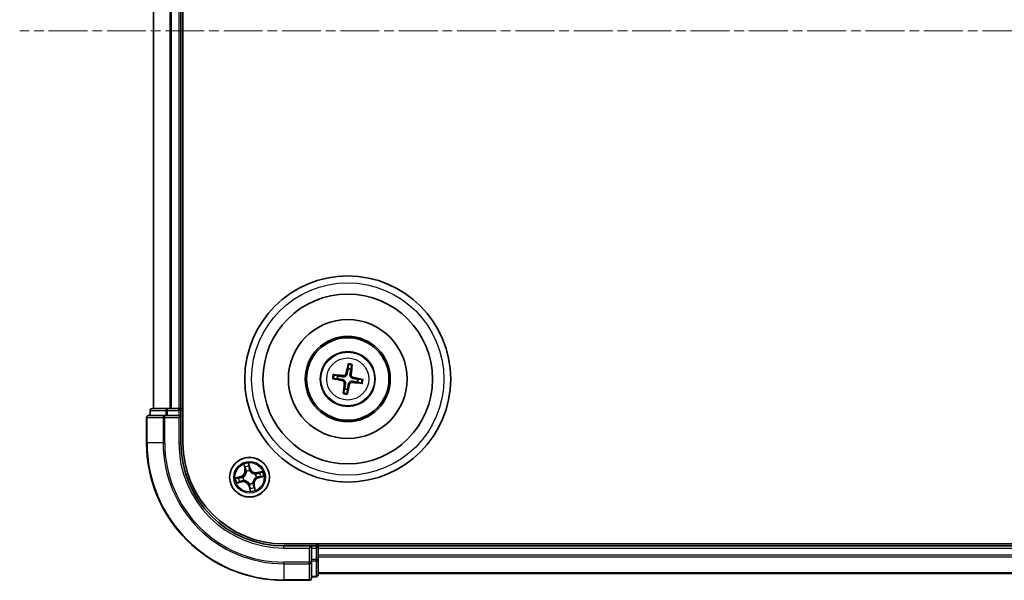
# Model space of a CAD drawing. Units: millimetres. Extents: x 0 to 7870, y 0 to 1546.
# Drawn here: x 1782 to 1926, y 774 to 855 of the extents above; entities that cross this region are included whole.
import ezdxf

# ---------------------------------------------------------------- set-up
doc = ezdxf.new("R2010")
doc.units = ezdxf.units.MM
doc.linetypes.add('CHAIN', pattern=[0.3543, 0.2362, -0.0295, 0.0591, -0.0295])
for name, color, linetype, lineweight in [('Centerline (ISO)', 131, 'Continuous', 18), ('Visible (ISO)', 7, 'Continuous', 35), ('Visible Narrow (ISO)', 7, 'Continuous', 25)]:
    doc.layers.add(name, color=color, linetype=linetype, lineweight=lineweight)

msp = doc.modelspace()

# ---------------------------------------------------------------- linework, layer by layer
at = {"layer": 'Centerline (ISO)', "linetype": 'CHAIN', "ltscale": 23.990969}
msp.add_line((2251.21204, 853.78771), (1782.32771, 853.78771), dxfattribs=at)
at = {"layer": 'Visible (ISO)'}
for p, q in [((1806.11055, 793.78771), (1806.11055, 913.78771)), ((1801.81055, 908.78771), (1801.81055, 798.78771)), ((1805.81055, 798.78771), (1805.81055, 908.78771)), ((1830.17274, 805.15992), (1830.14879, 804.58866)), ((1830.56654, 804.51823), (1830.73122, 805.06576)), ((1828.03834, 803.14989), (1828.60961, 803.12595)), ((1828.68004, 803.54369), (1828.1325, 803.70838)), ((1831.54107, 802.63172), (1832.08861, 802.46704)), ((1832.18277, 803.02552), (1831.6115, 803.04947)), ((1829.65457, 801.65719), (1829.48989, 801.10965)), ((1830.04837, 801.01549), (1830.07231, 801.58676)), ((1800.81055, 797.48771), (1800.81055, 793.78771)), ((1803.45107, 797.78771), (1801.11055, 797.78771)), ((1801.31055, 798.48771), (1801.31055, 797.78771)), ((1803.85192, 798.78771), (1801.61055, 798.78771)), ((1803.85192, 797.78771), (1803.45107, 797.78771)), ((1804.22746, 798.78771), (1803.85192, 798.78771)), ((1803.85192, 797.78771), (1805.51055, 797.78771)), ((1804.45107, 798.78771), (1804.22746, 798.78771)), ((1805.51055, 798.78771), (1804.45107, 798.78771)), ((1805.81055, 798.78771), (1805.51055, 798.78771)), ((1805.51055, 797.48771), (1805.81055, 797.78771)), ((1805.81055, 797.78771), (1805.51055, 797.78771)), ((1806.11055, 798.78771), (1805.81055, 798.78771)), ((1805.81055, 797.78771), (1805.81055, 798.48771)), ((1805.81055, 793.78771), (1805.81055, 797.78771)), ((2210.81055, 779.08771), (1820.81055, 779.08771)), ((1824.81055, 778.78771), (1820.81055, 778.78771)), ((1824.81055, 778.78771), (1824.51055, 778.48771)), ((1825.51055, 778.78771), (1824.81055, 778.78771)), ((1824.81055, 778.48771), (1824.81055, 778.78771)), ((1825.81055, 778.78771), (1825.81055, 779.08771)), ((1825.81055, 778.48771), (1825.81055, 778.78771)), ((2205.81055, 778.78771), (1825.81055, 778.78771)), ((1824.81055, 778.48771), (1824.81055, 776.82907)), ((1825.81055, 777.42822), (1825.81055, 778.48771)), ((1825.81055, 777.20461), (1825.81055, 777.42822)), ((1824.81055, 776.42822), (1824.81055, 776.82907)), ((1824.81055, 774.08771), (1824.81055, 776.42822)), ((1825.81055, 776.82907), (1825.81055, 777.20461)), ((1825.81055, 774.58771), (1825.81055, 776.82907)), ((1825.81055, 774.78771), (2205.81055, 774.78771)), ((1820.81055, 773.78771), (1824.51055, 773.78771)), ((1824.81055, 774.28771), (1825.51055, 774.28771))]:
    msp.add_line(p, q, dxfattribs=at)
for centre, radius in [((1830.11055, 803.08771), 15), ((1830.11055, 803.08771), 12.35), ((1830.11055, 803.08771), 8.65), ((1830.11055, 803.08771), 6.2), ((1830.11055, 803.08771), 6), ((1830.11055, 803.08771), 4), ((1815.81055, 788.78771), 2.9)]:
    msp.add_circle(centre, radius, dxfattribs=at)
for centre, radius, start, end in [((1830.11055, 803.08771), 1.50144, 72.319971, 88.5405678), ((1830.11055, 803.08771), 1.50144, 162.319971, 178.5405678), ((1830.11055, 803.08771), 1.50144, 342.319971, 358.5405678), ((1830.11055, 803.08771), 1.50144, 252.319971, 268.5405678), ((1801.11055, 797.48771), 0.3, 90, 180), ((1801.61055, 798.48771), 0.3, 90, 180), ((1805.51055, 798.48771), 0.3, 0, 90), ((1820.81055, 793.78771), 20, 180, 270), ((1820.81055, 793.78771), 15, 180, 270), ((1820.81055, 793.78771), 14.7, 180, 270), ((1825.51055, 778.48771), 0.3, 0, 90), ((1825.51055, 774.58771), 0.3, 270, 0), ((1824.51055, 774.08771), 0.3, 270, 0)]:
    msp.add_arc(centre, radius, start, end, dxfattribs=at)
for centre, major_axis, start_param, end_param in [((1830.24705, 803.05743), (-1.40711, -6.34432), 4.368275713, 4.607260009), ((1829.97168, 803.10386), (0.75077, 6.45497), 4.817517952, 5.056502248), ((1830.14083, 803.2242), (6.34432, -1.40711), 4.368275713, 4.607260009), ((1830.0944, 802.94883), (-6.45497, 0.75077), 4.817517952, 5.056502248), ((1830.08028, 802.95121), (-6.34432, 1.40711), 4.368275713, 4.607260009), ((1830.24943, 803.07155), (-0.75077, -6.45497), 4.817517952, 5.056502248), ((1829.97406, 803.11798), (1.40711, 6.34432), 4.368275713, 4.607260009), ((1830.12671, 803.22658), (6.45497, -0.75077), 4.817517952, 5.056502248)]:
    msp.add_ellipse(centre, major_axis=major_axis, ratio=0.087155743, start_param=start_param, end_param=end_param, dxfattribs=at)
for points, weights in [([(1830.14879, 804.58866), (1830.05706, 804.06129), (1830.01255, 803.80794)], [1, 1.44873413118, 1.8284082018]), ([(1829.46227, 803.41644), (1829.20832, 803.45745), (1828.68004, 803.54369)], [1.8284082018, 1.44873413118, 1]), ([(1830.43929, 803.73599), (1830.4803, 803.98994), (1830.56654, 804.51823)], [1.8284082018, 1.44873413118, 1]), ([(1831.6115, 803.04947), (1831.08414, 803.1412), (1830.83078, 803.18572)], [1, 1.44873413118, 1.8284082018]), ([(1828.60961, 803.12595), (1829.13697, 803.03421), (1829.39032, 802.9897)], [1, 1.44873413118, 1.8284082018]), ([(1829.78182, 802.43942), (1829.74081, 802.18548), (1829.65457, 801.65719)], [1.8284082018, 1.44873413118, 1]), ([(1830.07231, 801.58676), (1830.16405, 802.11412), (1830.20856, 802.36748)], [1, 1.44873413118, 1.8284082018]), ([(1830.75884, 802.75897), (1831.01279, 802.71796), (1831.54107, 802.63172)], [1.8284082018, 1.44873413118, 1])]:
    msp.add_rational_spline(points, weights, degree=2, dxfattribs=at)
for points, knots in [([(1830.17274, 805.15992), (1830.17302, 805.16593), (1830.17382, 805.17429), (1830.1764, 805.19388), (1830.17886, 805.20913), (1830.18407, 805.23745), (1830.18776, 805.25556), (1830.19417, 805.28442), (1830.19788, 805.30004), (1830.20123, 805.31321)], [0.04272850013, 0.04272850013, 0.04272850013, 0.04272850013, 0.04646967684, 0.04646967684, 0.05110890181, 0.05110890181, 0.05581605053, 0.05581605053, 0.05997866004, 0.05997866004, 0.05997866004, 0.05997866004]), ([(1830.75457, 805.21992), (1830.75341, 805.20638), (1830.7518, 805.19041), (1830.74838, 805.16104), (1830.74593, 805.14273), (1830.74157, 805.11426), (1830.7389, 805.09904), (1830.73491, 805.0797), (1830.73292, 805.07154), (1830.73122, 805.06576)], [0.01456007287, 0.01456007287, 0.01456007287, 0.01456007287, 0.01872268238, 0.01872268238, 0.0234298311, 0.0234298311, 0.02806905607, 0.02806905607, 0.03181023278, 0.03181023278, 0.03181023278, 0.03181023278]), ([(1828.03834, 803.14989), (1828.03233, 803.15018), (1828.02397, 803.15098), (1828.00438, 803.15355), (1827.98913, 803.15601), (1827.96081, 803.16123), (1827.9427, 803.16492), (1827.91384, 803.17132), (1827.89822, 803.17504), (1827.88505, 803.17838)], [0.04272850013, 0.04272850013, 0.04272850013, 0.04272850013, 0.04646967684, 0.04646967684, 0.05110890181, 0.05110890181, 0.05581605053, 0.05581605053, 0.05997866004, 0.05997866004, 0.05997866004, 0.05997866004]), ([(1827.97834, 803.73172), (1827.99188, 803.73056), (1828.00785, 803.72895), (1828.03722, 803.72553), (1828.05553, 803.72308), (1828.084, 803.71873), (1828.09922, 803.71605), (1828.11856, 803.71206), (1828.12672, 803.71008), (1828.1325, 803.70838)], [0.01456007287, 0.01456007287, 0.01456007287, 0.01456007287, 0.01872268238, 0.01872268238, 0.0234298311, 0.0234298311, 0.02806905607, 0.02806905607, 0.03181023278, 0.03181023278, 0.03181023278, 0.03181023278]), ([(1830.01255, 803.80794), (1830.00489, 803.76435), (1829.99109, 803.72156), (1829.95735, 803.64992), (1829.93586, 803.61474), (1829.88291, 803.55035), (1829.85132, 803.52114), (1829.78608, 803.47472), (1829.74812, 803.45446), (1829.66993, 803.42554), (1829.62964, 803.41677), (1829.55091, 803.40839), (1829.50596, 803.40938), (1829.46227, 803.41644)], [0.22295627088, 0.22295627088, 0.22295627088, 0.22295627088, 0.23668795268, 0.23668795268, 0.24869911756, 0.24869911756, 0.26071028244, 0.26071028244, 0.27272144732, 0.27272144732, 0.28473261221, 0.28473261221, 0.29846429401, 0.29846429401, 0.29846429401, 0.29846429401]), ([(1829.84481, 803.84514), (1829.83547, 803.80477), (1829.81753, 803.7634), (1829.76656, 803.69118), (1829.73353, 803.66032), (1829.66322, 803.61545), (1829.62125, 803.59847), (1829.5459, 803.58481), (1829.51322, 803.58377), (1829.48212, 803.5871)], [0, 0, 0, 0, 0.01249977855, 0.01249977855, 0.02499955709, 0.02499955709, 0.03752367138, 0.03752367138, 0.04667660625, 0.04667660625, 0.04667660625, 0.04667660625]), ([(1830.83078, 803.18572), (1830.78719, 803.19337), (1830.7444, 803.20717), (1830.67277, 803.24091), (1830.63759, 803.2624), (1830.5732, 803.31535), (1830.54398, 803.34694), (1830.49756, 803.41218), (1830.4773, 803.45014), (1830.44839, 803.52834), (1830.43962, 803.56862), (1830.43124, 803.64735), (1830.43223, 803.6923), (1830.43929, 803.73599)], [0.22295627088, 0.22295627088, 0.22295627088, 0.22295627088, 0.23668795268, 0.23668795268, 0.24869911756, 0.24869911756, 0.26071028244, 0.26071028244, 0.27272144732, 0.27272144732, 0.28473261221, 0.28473261221, 0.29846429401, 0.29846429401, 0.29846429401, 0.29846429401]), ([(1830.86799, 803.35345), (1830.82761, 803.36279), (1830.78625, 803.38073), (1830.71403, 803.4317), (1830.68317, 803.46473), (1830.63829, 803.53504), (1830.62132, 803.57701), (1830.60765, 803.65236), (1830.60661, 803.68504), (1830.60994, 803.71614)], [0, 0, 0, 0, 0.01249977855, 0.01249977855, 0.02499955709, 0.02499955709, 0.03752367138, 0.03752367138, 0.04667660625, 0.04667660625, 0.04667660625, 0.04667660625]), ([(1829.35312, 802.82197), (1829.39349, 802.81262), (1829.43486, 802.79468), (1829.50708, 802.74371), (1829.53794, 802.71068), (1829.58282, 802.64037), (1829.59979, 802.5984), (1829.61345, 802.52305), (1829.61449, 802.49038), (1829.61117, 802.45927)], [0, 0, 0, 0, 0.01249977855, 0.01249977855, 0.02499955709, 0.02499955709, 0.03752367138, 0.03752367138, 0.04667660625, 0.04667660625, 0.04667660625, 0.04667660625]), ([(1829.39032, 802.9897), (1829.43391, 802.98204), (1829.4767, 802.96824), (1829.54834, 802.93451), (1829.58352, 802.91301), (1829.64791, 802.86006), (1829.67712, 802.82848), (1829.72354, 802.76323), (1829.7438, 802.72527), (1829.77272, 802.64708), (1829.78149, 802.6068), (1829.78987, 802.52806), (1829.78888, 802.48312), (1829.78182, 802.43942)], [0.22295627088, 0.22295627088, 0.22295627088, 0.22295627088, 0.23668795268, 0.23668795268, 0.24869911756, 0.24869911756, 0.26071028244, 0.26071028244, 0.27272144732, 0.27272144732, 0.28473261221, 0.28473261221, 0.29846429401, 0.29846429401, 0.29846429401, 0.29846429401]), ([(1830.20856, 802.36748), (1830.21622, 802.41107), (1830.23002, 802.45386), (1830.26375, 802.52549), (1830.28525, 802.56067), (1830.3382, 802.62506), (1830.36978, 802.65428), (1830.43503, 802.7007), (1830.47299, 802.72096), (1830.55118, 802.74987), (1830.59147, 802.75864), (1830.6702, 802.76702), (1830.71515, 802.76603), (1830.75884, 802.75897)], [0.22295627088, 0.22295627088, 0.22295627088, 0.22295627088, 0.23668795268, 0.23668795268, 0.24869911756, 0.24869911756, 0.26071028244, 0.26071028244, 0.27272144732, 0.27272144732, 0.28473261221, 0.28473261221, 0.29846429401, 0.29846429401, 0.29846429401, 0.29846429401]), ([(1830.37629, 802.33028), (1830.38564, 802.37065), (1830.40358, 802.41201), (1830.45455, 802.48423), (1830.48758, 802.51509), (1830.55789, 802.55997), (1830.59986, 802.57694), (1830.67521, 802.59061), (1830.70788, 802.59165), (1830.73899, 802.58832)], [0, 0, 0, 0, 0.01249977855, 0.01249977855, 0.02499955709, 0.02499955709, 0.03752367138, 0.03752367138, 0.04667660625, 0.04667660625, 0.04667660625, 0.04667660625]), ([(1832.24277, 802.4437), (1832.22923, 802.44486), (1832.21326, 802.44646), (1832.18389, 802.44988), (1832.16557, 802.45233), (1832.13711, 802.45669), (1832.12189, 802.45936), (1832.10255, 802.46335), (1832.09439, 802.46534), (1832.08861, 802.46704)], [0.01456007287, 0.01456007287, 0.01456007287, 0.01456007287, 0.01872268238, 0.01872268238, 0.0234298311, 0.0234298311, 0.02806905607, 0.02806905607, 0.03181023278, 0.03181023278, 0.03181023278, 0.03181023278]), ([(1832.18277, 803.02552), (1832.18878, 803.02524), (1832.19714, 803.02444), (1832.21672, 803.02187), (1832.23198, 803.0194), (1832.2603, 803.01419), (1832.2784, 803.0105), (1832.30727, 803.00409), (1832.32288, 803.00038), (1832.33606, 802.99703)], [0.04272850013, 0.04272850013, 0.04272850013, 0.04272850013, 0.04646967684, 0.04646967684, 0.05110890181, 0.05110890181, 0.05581605053, 0.05581605053, 0.05997866004, 0.05997866004, 0.05997866004, 0.05997866004]), ([(1829.46654, 800.95549), (1829.4677, 800.96903), (1829.46931, 800.98501), (1829.47273, 801.01437), (1829.47518, 801.03269), (1829.47953, 801.06115), (1829.48221, 801.07637), (1829.4862, 801.09571), (1829.48818, 801.10388), (1829.48989, 801.10965)], [0.01456007287, 0.01456007287, 0.01456007287, 0.01456007287, 0.01872268238, 0.01872268238, 0.0234298311, 0.0234298311, 0.02806905607, 0.02806905607, 0.03181023278, 0.03181023278, 0.03181023278, 0.03181023278]), ([(1830.04837, 801.01549), (1830.04808, 801.00948), (1830.04729, 801.00112), (1830.04471, 800.98154), (1830.04225, 800.96628), (1830.03703, 800.93796), (1830.03334, 800.91986), (1830.02694, 800.89099), (1830.02322, 800.87538), (1830.01988, 800.8622)], [0.04272850013, 0.04272850013, 0.04272850013, 0.04272850013, 0.04646967684, 0.04646967684, 0.05110890181, 0.05110890181, 0.05581605053, 0.05581605053, 0.05997866004, 0.05997866004, 0.05997866004, 0.05997866004])]:
    msp.add_open_spline(points, degree=3, knots=knots, dxfattribs=at)
at = {"layer": 'Visible Narrow (ISO)'}
for p, q in [((1801.88009, 798.78771), (1801.88009, 908.78771)), ((1804.2206, 908.78771), (1804.2206, 798.78771)), ((1804.45107, 798.78771), (1804.45107, 908.78771)), ((1805.51055, 908.78771), (1805.51055, 798.78771)), ((1829.48212, 803.5871), (1829.46227, 803.41644)), ((1829.84481, 803.84514), (1830.01255, 803.80794)), ((1830.60994, 803.71614), (1830.43929, 803.73599)), ((1830.86799, 803.35345), (1830.83078, 803.18572)), ((1829.35312, 802.82197), (1829.39032, 802.9897)), ((1829.61117, 802.45927), (1829.78182, 802.43942)), ((1830.37629, 802.33028), (1830.20856, 802.36748)), ((1830.73899, 802.58832), (1830.75884, 802.75897)), ((1800.88009, 797.48771), (1800.81055, 797.48771)), ((1800.88009, 793.78771), (1800.88009, 797.48771)), ((1800.88009, 797.48771), (1803.2206, 797.48771)), ((1801.38009, 798.48771), (1801.31055, 798.48771)), ((1801.38009, 798.48771), (1803.62145, 798.48771)), ((1801.38009, 797.78771), (1801.38009, 798.48771)), ((1803.2206, 797.48771), (1803.2206, 793.78771)), ((1803.45107, 797.48771), (1803.2206, 797.48771)), ((1803.45107, 797.48771), (1803.45107, 797.78771)), ((1803.45107, 793.78771), (1803.45107, 797.48771)), ((1803.45107, 797.48771), (1805.51055, 797.48771)), ((1803.85192, 798.48771), (1803.62145, 798.48771)), ((1803.62145, 798.48771), (1803.62145, 797.78771)), ((1803.85192, 798.48771), (1803.85192, 798.78771)), ((1803.85192, 798.48771), (1805.51055, 798.48771)), ((1803.85192, 797.78771), (1803.85192, 798.48771)), ((1805.51055, 798.48771), (1805.51055, 798.78771)), ((1805.81055, 798.48771), (1805.51055, 798.48771)), ((1805.51055, 798.48771), (1805.51055, 797.78771)), ((1805.51055, 797.48771), (1805.51055, 793.78771)), ((1805.81055, 798.48771), (1806.11055, 798.48771)), ((1800.88009, 793.78771), (1800.81055, 793.78771)), ((1803.2206, 793.78771), (1800.88009, 793.78771)), ((1803.2206, 793.78771), (1803.45107, 793.78771)), ((1805.51055, 793.78771), (1805.81055, 793.78771)), ((1814.9529, 790.66075), (1815.124, 789.90011)), ((1815.17259, 789.91104), (1815.06503, 790.38922)), ((1815.90919, 790.09119), (1815.71165, 790.84539)), ((1815.73682, 790.55271), (1815.861, 790.07857)), ((1814.50707, 788.88634), (1813.75287, 788.6888)), ((1814.04555, 788.71397), (1814.51969, 788.83816)), ((1814.51969, 788.83816), (1814.50707, 788.88634)), ((1814.51969, 788.83816), (1814.5381, 788.76788)), ((1814.84192, 788.80571), (1814.86323, 788.80531)), ((1815.17259, 789.91104), (1815.124, 789.90011)), ((1815.17259, 789.91104), (1815.24347, 789.92698)), ((1815.35963, 789.62101), (1815.34948, 789.63975)), ((1815.861, 790.07857), (1815.79073, 790.06016)), ((1815.82855, 789.75634), (1815.82816, 789.73503)), ((1815.861, 790.07857), (1815.90919, 790.09119)), ((1816.64385, 789.23863), (1816.6626, 789.24878)), ((1817.6836, 789.64536), (1816.92296, 789.47426)), ((1816.93389, 789.42567), (1816.92296, 789.47426)), ((1816.93389, 789.42567), (1817.41207, 789.53323)), ((1816.93389, 789.42567), (1816.94983, 789.35479)), ((1817.10142, 788.73726), (1817.08301, 788.80753)), ((1817.57555, 788.86144), (1817.10142, 788.73726)), ((1817.11404, 788.68907), (1817.86824, 788.88662)), ((1813.93751, 787.93005), (1814.69815, 788.10115)), ((1814.68722, 788.14975), (1814.20904, 788.04218)), ((1814.68722, 788.14975), (1814.67128, 788.22062)), ((1814.68722, 788.14975), (1814.69815, 788.10115)), ((1814.97725, 788.33678), (1814.95851, 788.32663)), ((1815.7601, 787.49684), (1815.71192, 787.48422)), ((1815.71192, 787.48422), (1815.90946, 786.73002)), ((1815.7601, 787.49684), (1815.83038, 787.51525)), ((1815.88429, 787.02271), (1815.7601, 787.49684)), ((1815.79255, 787.81908), (1815.79295, 787.84039)), ((1816.26148, 787.95441), (1816.27163, 787.93566)), ((1816.44851, 787.66437), (1816.37764, 787.64843)), ((1816.44851, 787.66437), (1816.49711, 787.6753)), ((1816.44851, 787.66437), (1816.55608, 787.18619)), ((1816.66821, 786.91466), (1816.49711, 787.6753)), ((1816.77919, 788.76971), (1816.75787, 788.7701)), ((1817.10142, 788.73726), (1817.11404, 788.68907)), ((1820.81055, 778.48771), (1820.81055, 778.78771)), ((1825.51055, 779.08771), (1825.51055, 778.78771)), ((1825.51055, 778.48771), (1825.51055, 778.78771)), ((1820.81055, 778.48771), (1824.51055, 778.48771)), ((1824.51055, 778.48771), (1824.51055, 776.42822)), ((1824.81055, 778.48771), (1825.51055, 778.48771)), ((1825.81055, 778.48771), (1825.51055, 778.48771)), ((1825.51055, 778.48771), (1825.51055, 776.82907)), ((1825.81055, 778.48771), (2205.81055, 778.48771)), ((2205.81055, 777.42822), (1825.81055, 777.42822)), ((1824.51055, 776.42822), (1820.81055, 776.42822)), ((1820.81055, 776.19775), (1820.81055, 776.42822)), ((1820.81055, 776.19775), (1824.51055, 776.19775)), ((1820.81055, 776.19775), (1820.81055, 773.85724)), ((1824.81055, 776.42822), (1824.51055, 776.42822)), ((1824.51055, 776.19775), (1824.51055, 776.42822)), ((1824.51055, 776.19775), (1824.51055, 773.85724)), ((1825.51055, 776.82907), (1824.81055, 776.82907)), ((1824.81055, 776.59861), (1825.51055, 776.59861)), ((1825.81055, 776.82907), (1825.51055, 776.82907)), ((1825.51055, 776.59861), (1825.51055, 776.82907)), ((1825.51055, 776.59861), (1825.51055, 774.35724)), ((1825.81055, 777.19775), (2205.81055, 777.19775)), ((2205.81055, 774.85724), (1825.81055, 774.85724)), ((1824.51055, 773.85724), (1820.81055, 773.85724)), ((1820.81055, 773.85724), (1820.81055, 773.78771)), ((1824.51055, 773.78771), (1824.51055, 773.85724)), ((1825.51055, 774.35724), (1824.81055, 774.35724)), ((1825.51055, 774.28771), (1825.51055, 774.35724))]:
    msp.add_line(p, q, dxfattribs=at)
for centre, radius in [((1830.11055, 803.08771), 14), ((1830.11055, 803.08771), 3.90735), ((1830.11055, 803.08771), 3.06885), ((1815.81055, 788.78771), 2.86769), ((1815.81055, 788.78771), 2.30915), ((1815.81055, 788.78771), 2.14146)]:
    msp.add_circle(centre, radius, dxfattribs=at)
for centre, radius, start, end in [((1830.11055, 803.08771), 2.07315, 72.5793494, 88.2811894), ((1830.11055, 803.08771), 2.22735, 73.193659, 87.6668798), ((1830.11055, 803.08771), 2.22735, 163.193659, 177.6668798), ((1830.11055, 803.08771), 2.07315, 162.5793494, 178.2811894), ((1830.11055, 803.08771), 2.07315, 342.5793494, 358.2811894), ((1830.11055, 803.08771), 2.22735, 343.193659, 357.6668798), ((1830.11055, 803.08771), 2.22735, 253.193659, 267.6668798), ((1830.11055, 803.08771), 2.07315, 252.5793494, 268.2811894), ((1820.81055, 793.78771), 19.93047, 180, 270), ((1820.81055, 793.78771), 17.58995, 180, 270), ((1820.81055, 793.78771), 17.35949, 180, 270), ((1820.81055, 793.78771), 15.3, 180, 270), ((1815.81055, 788.78771), 2.06006, 92.7519715, 114.6028081), ((1815.81055, 788.78771), 1.61218, 93.369869, 113.9849107), ((1814.29064, 789.71265), 0.85418, 284.6773898, 12.6773898), ((1814.29064, 789.71265), 0.90399, 284.6773898, 12.6773898), ((1815.81055, 788.78771), 0.9688, 178.9354339, 208.4193458), ((1815.81055, 788.78771), 0.94748, 178.9354339, 208.4193458), ((1815.81055, 788.78771), 0.9688, 88.9354339, 118.4193458), ((1815.81055, 788.78771), 0.94748, 88.9354339, 118.4193458), ((1816.7355, 790.30762), 0.90399, 194.6773898, 282.6773898), ((1816.7355, 790.30762), 0.85418, 194.6773898, 282.6773898), ((1815.81055, 788.78771), 0.94748, 358.9354339, 28.4193458), ((1815.81055, 788.78771), 0.9688, 358.9354339, 28.4193458), ((1815.81055, 788.78771), 1.61218, 3.369869, 23.9849107), ((1815.81055, 788.78771), 2.06006, 2.7519715, 24.6028081), ((1815.81055, 788.78771), 2.06006, 182.7519715, 204.6028081), ((1815.81055, 788.78771), 1.61218, 183.369869, 203.9849107), ((1814.88561, 787.26779), 0.90399, 14.6773898, 102.6773898), ((1814.88561, 787.26779), 0.85418, 14.6773898, 102.6773898), ((1815.81055, 788.78771), 0.9688, 268.9354339, 298.4193458), ((1815.81055, 788.78771), 0.94748, 268.9354339, 298.4193458), ((1817.33047, 787.86276), 0.90399, 104.6773898, 192.6773898), ((1817.33047, 787.86276), 0.85418, 104.6773898, 192.6773898), ((1815.81055, 788.78771), 1.61218, 273.369869, 293.9849107), ((1815.81055, 788.78771), 2.06006, 272.7519715, 294.6028081)]:
    msp.add_arc(centre, radius, start, end, dxfattribs=at)
for centre, major_axis, ratio, start_param, end_param in [((1801.11055, 797.48771), (0, 0.3), 0.76822128, 0, 1.570796327), ((1801.61055, 798.48771), (0, 0.3), 0.76822128, 0, 1.570796327), ((1803.45107, 797.48771), (0, 0.3), 0.76822128, 0, 1.570796327), ((1803.85192, 798.48771), (0, 0.3), 0.76822128, 0, 1.570796327), ((1815.11363, 790.40016), (-0.04807, -0.01375), 0.548506655, 4.783578405, 6.178760573), ((1815.17342, 790.21975), (-0.04608, -0.0194), 0.895740182, 4.730442692, 6.085865813), ((1815.68863, 790.54009), (0.04902, 0.00987), 0.548506655, 0.104424734, 1.499606902), ((1815.71842, 790.35238), (0.04984, 0.00394), 0.895740182, 0.197319494, 1.552742616), ((1814.8867, 788.80487), (-0.02042, 0.04564), 0.876846413, 0.18229136, 1.179902186), ((1814.8867, 788.80487), (-0.02578, 0.04284), 0.410701227, 0.095735791, 1.318687473), ((1815.29206, 789.93792), (-0.04608, -0.0194), 0.895720538, 4.734837657, 6.085883608), ((1815.3708, 789.60036), (-0.04992, -0.00283), 0.876846415, 5.103283132, 6.100893958), ((1815.3708, 789.60036), (-0.0499, 0.00321), 0.410701226, 4.964497834, 6.187449516), ((1815.74255, 790.04754), (0.04984, 0.00395), 0.895720538, 0.197301699, 1.54834765), ((1815.82772, 789.71156), (0.04284, 0.02578), 0.410701227, 0.095735791, 1.318687473), ((1815.82772, 789.71156), (0.04564, 0.02042), 0.876846413, 0.18229136, 1.179902186), ((1816.62321, 789.22746), (-0.00283, 0.04992), 0.876846415, 5.103283132, 6.100893958), ((1816.62321, 789.22746), (0.00321, 0.0499), 0.410701226, 4.964497834, 6.187449516), ((1816.96076, 789.3062), (-0.0194, 0.04608), 0.895720538, 4.734837657, 6.085883608), ((1817.07039, 788.85571), (0.00395, -0.04984), 0.895720538, 0.197301699, 1.54834765), ((1817.2426, 789.42484), (-0.0194, 0.04608), 0.895740182, 4.730442692, 6.085865813), ((1817.37523, 788.87984), (0.00394, -0.04984), 0.895740182, 0.197319494, 1.552742616), ((1817.423, 789.48464), (-0.01375, 0.04807), 0.548506655, 4.783578405, 6.178760573), ((1817.56293, 788.90963), (0.00987, -0.04902), 0.548506655, 0.104424734, 1.499606902), ((1814.05817, 788.66579), (-0.00987, 0.04902), 0.548506655, 0.104424734, 1.499606902), ((1814.19811, 788.09078), (0.01375, -0.04807), 0.548506655, 4.783578405, 6.178760573), ((1814.24588, 788.69557), (-0.00394, 0.04984), 0.895740182, 0.197319494, 1.552742616), ((1814.37851, 788.15057), (0.0194, -0.04608), 0.895740182, 4.730442692, 6.085865813), ((1814.55072, 788.7197), (-0.00395, 0.04984), 0.895720538, 0.197301699, 1.54834765), ((1814.66034, 788.26922), (0.0194, -0.04608), 0.895720538, 4.734837657, 6.085883608), ((1814.9979, 788.34795), (0.00283, -0.04992), 0.876846415, 5.103283132, 6.100893958), ((1814.9979, 788.34795), (-0.00321, -0.0499), 0.410701226, 4.964497834, 6.187449516), ((1815.79339, 787.86386), (-0.04284, -0.02578), 0.410701227, 0.095735791, 1.318687473), ((1815.79339, 787.86386), (-0.04564, -0.02042), 0.876846413, 0.18229136, 1.179902186), ((1815.87856, 787.52787), (-0.04984, -0.00395), 0.895720538, 0.197301699, 1.54834765), ((1816.25031, 787.97505), (0.0499, -0.00321), 0.410701226, 4.964497834, 6.187449516), ((1816.25031, 787.97505), (0.04992, 0.00283), 0.876846415, 5.103283132, 6.100893958), ((1816.32905, 787.6375), (0.04608, 0.0194), 0.895720538, 4.734837657, 6.085883608), ((1816.44769, 787.35566), (0.04608, 0.0194), 0.895740182, 4.730442692, 6.085865813), ((1816.7344, 788.77054), (0.02578, -0.04284), 0.410701227, 0.095735791, 1.318687473), ((1816.7344, 788.77054), (0.02042, -0.04564), 0.876846413, 0.18229136, 1.179902186), ((1815.90269, 787.22303), (-0.04984, -0.00394), 0.895740182, 0.197319494, 1.552742616), ((1815.93248, 787.03533), (-0.04902, -0.00987), 0.548506655, 0.104424734, 1.499606902), ((1816.50748, 787.17526), (0.04807, 0.01375), 0.548506655, 4.783578405, 6.178760573), ((1824.51055, 776.42822), (0.3, 0), 0.76822128, 4.71238898, 6.283185307), ((1825.51055, 776.82907), (0.3, 0), 0.76822128, 4.71238898, 6.283185307), ((1825.51055, 774.58771), (0.3, 0), 0.76822128, 4.71238898, 6.283185307), ((1824.51055, 774.08771), (0.3, 0), 0.76822128, 4.71238898, 6.283185307)]:
    msp.add_ellipse(centre, major_axis=major_axis, ratio=ratio, start_param=start_param, end_param=end_param, dxfattribs=at)
for points, knots in [([(1815.10268, 790.42548), (1815.09875, 790.44002), (1815.09305, 790.45458), (1815.0751, 790.49235), (1815.06112, 790.51532), (1815.03201, 790.55833), (1815.01717, 790.57844), (1814.98583, 790.61935), (1814.96929, 790.64013), (1814.9529, 790.66075)], [0, 0, 0, 0, 0.00593403848, 0.00593403848, 0.01542850005, 0.01542850005, 0.02374498793, 0.02374498793, 0.03239430317, 0.03239430317, 0.03239430317, 0.03239430317]), ([(1814.9529, 790.66075), (1814.9645, 790.63649), (1814.9762, 790.61203), (1814.99855, 790.56405), (1815.00921, 790.54055), (1815.03061, 790.49064), (1815.0412, 790.46422), (1815.05592, 790.42151), (1815.06094, 790.40523), (1815.06503, 790.38922)], [-0.03239430317, -0.03239430317, -0.03239430317, -0.03239430317, -0.02374498793, -0.02374498793, -0.01542850005, -0.01542850005, -0.00593403848, -0.00593403848, 0, 0, 0, 0]), ([(1815.06503, 790.38922), (1815.07614, 790.35039), (1815.08693, 790.31511), (1815.10711, 790.25421), (1815.11649, 790.22861), (1815.12482, 790.20882)], [0, 0, 0, 0, 0.01449142296, 0.01449142296, 0.02898284593, 0.02898284593, 0.02898284593, 0.02898284593]), ([(1815.15521, 790.26067), (1815.14768, 790.27869), (1815.13935, 790.30205), (1815.12165, 790.35769), (1815.11227, 790.38996), (1815.10268, 790.42548)], [-0.02898284593, -0.02898284593, -0.02898284593, -0.02898284593, -0.01449142296, -0.01449142296, 0, 0, 0, 0]), ([(1815.27366, 789.97875), (1815.25392, 790.02574), (1815.23419, 790.07273), (1815.1947, 790.16671), (1815.17496, 790.21369), (1815.15521, 790.26067)], [-0.06877985423, -0.06877985423, -0.06877985423, -0.06877985423, -0.03438992711, -0.03438992711, 0, 0, 0, 0]), ([(1815.71165, 790.84539), (1815.70545, 790.8139), (1815.69917, 790.78208), (1815.68712, 790.71066), (1815.6819, 790.67158), (1815.68079, 790.61098), (1815.68219, 790.58846), (1815.68672, 790.56761)], [-0.00033832945, -0.00033832945, -0.00033832945, -0.00033832945, 0.0102009359, 0.0102009359, 0.02365018994, 0.02365018994, 0.03205597372, 0.03205597372, 0.03205597372, 0.03205597372]), ([(1815.68672, 790.56761), (1815.69447, 790.53188), (1815.70094, 790.49911), (1815.71082, 790.44145), (1815.71419, 790.41668), (1815.71579, 790.39709)], [-0.02898284593, -0.02898284593, -0.02898284593, -0.02898284593, -0.01458506341, -0.01458506341, 0, 0, 0, 0]), ([(1815.73682, 790.55271), (1815.73154, 790.5755), (1815.72767, 790.59967), (1815.71984, 790.66407), (1815.71718, 790.70502), (1815.71371, 790.77955), (1815.71267, 790.81264), (1815.71165, 790.84539)], [-0.03205597372, -0.03205597372, -0.03205597372, -0.03205597372, -0.02365018994, -0.02365018994, -0.0102009359, -0.0102009359, 0.00033832945, 0.00033832945, 0.00033832945, 0.00033832945]), ([(1815.71579, 790.39709), (1815.71984, 790.34629), (1815.72389, 790.29549), (1815.732, 790.19388), (1815.73607, 790.14307), (1815.74013, 790.09227)], [-0.06877985423, -0.06877985423, -0.06877985423, -0.06877985423, -0.03438992711, -0.03438992711, 0, 0, 0, 0]), ([(1815.76661, 790.365), (1815.7649, 790.38655), (1815.76144, 790.41381), (1815.75133, 790.47728), (1815.74474, 790.51337), (1815.73682, 790.55271)], [0, 0, 0, 0, 0.01458506341, 0.01458506341, 0.02898284593, 0.02898284593, 0.02898284593, 0.02898284593]), ([(1815.79073, 790.06016), (1815.78671, 790.11097), (1815.78269, 790.16178), (1815.77465, 790.26339), (1815.77063, 790.3142), (1815.76661, 790.365)], [0, 0, 0, 0, 0.03438992711, 0.03438992711, 0.06877985423, 0.06877985423, 0.06877985423, 0.06877985423]), ([(1814.50599, 788.71729), (1814.57856, 788.72309), (1814.65054, 788.73666), (1814.7621, 788.77163), (1814.80191, 788.78691), (1814.84192, 788.80571)], [-0.09824125451, -0.09824125451, -0.09824125451, -0.09824125451, -0.04912062725, -0.04912062725, -0.02177589412, -0.02177589412, -0.02177589412, -0.02177589412]), ([(1814.85936, 788.84651), (1814.82103, 788.8297), (1814.78289, 788.81602), (1814.67609, 788.78477), (1814.6073, 788.77275), (1814.5381, 788.76788)], [0.02177589412, 0.02177589412, 0.02177589412, 0.02177589412, 0.04912062725, 0.04912062725, 0.09824125451, 0.09824125451, 0.09824125451, 0.09824125451]), ([(1815.32126, 789.60551), (1815.32027, 789.58972), (1815.3189, 789.57387), (1815.3082, 789.47736), (1815.28912, 789.39557), (1815.2384, 789.26489), (1815.21408, 789.21525), (1815.18541, 789.16814), (1815.15674, 789.12103), (1815.12383, 789.07661), (1815.03106, 788.97152), (1814.96719, 788.91699), (1814.88639, 788.86314), (1814.87294, 788.85464), (1814.85936, 788.84651)], [0.0738185488, 0.0738185488, 0.0738185488, 0.0738185488, 0.0792796113, 0.0792796113, 0.1070104848, 0.1070104848, 0.1243422808, 0.1243422808, 0.1243422808, 0.1416740768, 0.1416740768, 0.1694049504, 0.1694049504, 0.1748660128, 0.1748660128, 0.1748660128, 0.1748660128]), ([(1814.86323, 788.80531), (1814.87745, 788.81409), (1814.89154, 788.82326), (1814.97619, 788.88145), (1815.0432, 788.94066), (1815.1416, 789.05503), (1815.17684, 789.1034), (1815.20791, 789.15445), (1815.23897, 789.2055), (1815.26574, 789.25902), (1815.3221, 789.39898), (1815.3439, 789.4857), (1815.35669, 789.58762), (1815.35837, 789.60435), (1815.35963, 789.62101)], [-0.1748660129, -0.1748660129, -0.1748660129, -0.1748660129, -0.1694049504, -0.1694049504, -0.1416740768, -0.1416740768, -0.1243422808, -0.1243422808, -0.1243422808, -0.1070104848, -0.1070104848, -0.0792796113, -0.0792796113, -0.0738185488, -0.0738185488, -0.0738185488, -0.0738185488]), ([(1815.12482, 790.20882), (1815.1446, 790.16185), (1815.16437, 790.11488), (1815.20392, 790.02093), (1815.22369, 789.97396), (1815.24347, 789.92698)], [0, 0, 0, 0, 0.03438992711, 0.03438992711, 0.06877985423, 0.06877985423, 0.06877985423, 0.06877985423]), ([(1815.24347, 789.92698), (1815.27095, 789.86328), (1815.29188, 789.79666), (1815.31319, 789.68745), (1815.31857, 789.64728), (1815.32126, 789.60551)], [0, 0, 0, 0, 0.04912062725, 0.04912062725, 0.07646536039, 0.07646536039, 0.07646536039, 0.07646536039]), ([(1815.34948, 789.63975), (1815.3478, 789.68393), (1815.34307, 789.72631), (1815.32287, 789.84146), (1815.30184, 789.91162), (1815.27366, 789.97875)], [-0.07646536035, -0.07646536035, -0.07646536035, -0.07646536035, -0.04912062725, -0.04912062725, 0, 0, 0, 0]), ([(1815.74013, 790.09227), (1815.74594, 790.0197), (1815.75951, 789.94772), (1815.79448, 789.83616), (1815.80975, 789.79635), (1815.82855, 789.75634)], [-0.09824125451, -0.09824125451, -0.09824125451, -0.09824125451, -0.04912062725, -0.04912062725, -0.02177589412, -0.02177589412, -0.02177589412, -0.02177589412]), ([(1815.86936, 789.7389), (1815.85255, 789.77723), (1815.83887, 789.81537), (1815.80762, 789.92217), (1815.79559, 789.99096), (1815.79073, 790.06016)], [0.02177589412, 0.02177589412, 0.02177589412, 0.02177589412, 0.04912062725, 0.04912062725, 0.09824125451, 0.09824125451, 0.09824125451, 0.09824125451]), ([(1815.82816, 789.73503), (1815.83693, 789.72081), (1815.84611, 789.70672), (1815.9043, 789.62207), (1815.96351, 789.55507), (1816.07788, 789.45666), (1816.12624, 789.42142), (1816.1773, 789.39035), (1816.22835, 789.35929), (1816.28187, 789.33252), (1816.42182, 789.27616), (1816.50854, 789.25436), (1816.61047, 789.24157), (1816.62719, 789.2399), (1816.64385, 789.23863)], [-0.1748660129, -0.1748660129, -0.1748660129, -0.1748660129, -0.1694049504, -0.1694049504, -0.1416740768, -0.1416740768, -0.1243422808, -0.1243422808, -0.1243422808, -0.1070104848, -0.1070104848, -0.0792796113, -0.0792796113, -0.0738185488, -0.0738185488, -0.0738185488, -0.0738185488]), ([(1816.62836, 789.27701), (1816.61256, 789.27799), (1816.59671, 789.27936), (1816.5002, 789.29006), (1816.41842, 789.30914), (1816.28774, 789.35986), (1816.2381, 789.38418), (1816.19099, 789.41285), (1816.14387, 789.44152), (1816.09946, 789.47443), (1815.99436, 789.5672), (1815.93984, 789.63107), (1815.88599, 789.71187), (1815.87749, 789.72532), (1815.86936, 789.7389)], [0.0738185488, 0.0738185488, 0.0738185488, 0.0738185488, 0.0792796113, 0.0792796113, 0.1070104848, 0.1070104848, 0.1243422808, 0.1243422808, 0.1243422808, 0.1416740768, 0.1416740768, 0.1694049504, 0.1694049504, 0.1748660128, 0.1748660128, 0.1748660128, 0.1748660128]), ([(1816.94983, 789.35479), (1816.88613, 789.32731), (1816.8195, 789.30638), (1816.71029, 789.28507), (1816.67013, 789.27969), (1816.62836, 789.27701)], [0, 0, 0, 0, 0.04912062725, 0.04912062725, 0.07646536039, 0.07646536039, 0.07646536039, 0.07646536039]), ([(1816.6626, 789.24878), (1816.70678, 789.25047), (1816.74915, 789.25519), (1816.86431, 789.27539), (1816.93447, 789.29642), (1817.0016, 789.3246)], [-0.07646536035, -0.07646536035, -0.07646536035, -0.07646536035, -0.04912062725, -0.04912062725, 0, 0, 0, 0]), ([(1816.76174, 788.7289), (1816.80008, 788.74571), (1816.83822, 788.75939), (1816.94501, 788.79064), (1817.0138, 788.80267), (1817.08301, 788.80753)], [0.02177589412, 0.02177589412, 0.02177589412, 0.02177589412, 0.04912062725, 0.04912062725, 0.09824125451, 0.09824125451, 0.09824125451, 0.09824125451]), ([(1817.11511, 788.85813), (1817.04255, 788.85232), (1816.97057, 788.83875), (1816.859, 788.80379), (1816.8192, 788.78851), (1816.77919, 788.76971)], [-0.09824125451, -0.09824125451, -0.09824125451, -0.09824125451, -0.04912062725, -0.04912062725, -0.02177589412, -0.02177589412, -0.02177589412, -0.02177589412]), ([(1817.23167, 789.47344), (1817.1847, 789.45366), (1817.13773, 789.43389), (1817.04378, 789.39434), (1816.99681, 789.37457), (1816.94983, 789.35479)], [0, 0, 0, 0, 0.03438992711, 0.03438992711, 0.06877985423, 0.06877985423, 0.06877985423, 0.06877985423]), ([(1817.0016, 789.3246), (1817.04859, 789.34434), (1817.09558, 789.36408), (1817.18955, 789.40356), (1817.23654, 789.4233), (1817.28352, 789.44305)], [-0.06877985423, -0.06877985423, -0.06877985423, -0.06877985423, -0.03438992711, -0.03438992711, 0, 0, 0, 0]), ([(1817.08301, 788.80753), (1817.13382, 788.81155), (1817.18463, 788.81557), (1817.28624, 788.82361), (1817.33705, 788.82764), (1817.38785, 788.83166)], [0, 0, 0, 0, 0.03438992711, 0.03438992711, 0.06877985423, 0.06877985423, 0.06877985423, 0.06877985423]), ([(1817.41994, 788.88247), (1817.36914, 788.87842), (1817.31834, 788.87437), (1817.21673, 788.86626), (1817.16592, 788.8622), (1817.11511, 788.85813)], [-0.06877985423, -0.06877985423, -0.06877985423, -0.06877985423, -0.03438992711, -0.03438992711, 0, 0, 0, 0]), ([(1817.41207, 789.53323), (1817.37324, 789.52212), (1817.33795, 789.51133), (1817.27706, 789.49115), (1817.25146, 789.48177), (1817.23167, 789.47344)], [0, 0, 0, 0, 0.01449142296, 0.01449142296, 0.02898284593, 0.02898284593, 0.02898284593, 0.02898284593]), ([(1817.28352, 789.44305), (1817.30154, 789.45058), (1817.3249, 789.45891), (1817.38053, 789.47661), (1817.4128, 789.48599), (1817.44832, 789.49558)], [-0.02898284593, -0.02898284593, -0.02898284593, -0.02898284593, -0.01449142296, -0.01449142296, 0, 0, 0, 0]), ([(1817.38785, 788.83166), (1817.4094, 788.83336), (1817.43666, 788.83682), (1817.50013, 788.84693), (1817.53622, 788.85352), (1817.57555, 788.86144)], [0, 0, 0, 0, 0.01458506341, 0.01458506341, 0.02898284593, 0.02898284593, 0.02898284593, 0.02898284593]), ([(1817.6836, 789.64536), (1817.65933, 789.63376), (1817.63487, 789.62206), (1817.58689, 789.59972), (1817.56339, 789.58905), (1817.51349, 789.56765), (1817.48707, 789.55706), (1817.44436, 789.54234), (1817.42808, 789.53732), (1817.41207, 789.53323)], [-0.03239430317, -0.03239430317, -0.03239430317, -0.03239430317, -0.02374498793, -0.02374498793, -0.01542850005, -0.01542850005, -0.00593403848, -0.00593403848, 0, 0, 0, 0]), ([(1817.59045, 788.91154), (1817.55473, 788.90379), (1817.52195, 788.89732), (1817.46429, 788.88744), (1817.43953, 788.88407), (1817.41994, 788.88247)], [-0.02898284593, -0.02898284593, -0.02898284593, -0.02898284593, -0.01458506341, -0.01458506341, 0, 0, 0, 0]), ([(1817.44832, 789.49558), (1817.46287, 789.49951), (1817.47743, 789.50521), (1817.5152, 789.52316), (1817.53816, 789.53714), (1817.58118, 789.56625), (1817.60128, 789.58109), (1817.64219, 789.61243), (1817.66298, 789.62897), (1817.6836, 789.64536)], [0, 0, 0, 0, 0.00593403848, 0.00593403848, 0.01542850005, 0.01542850005, 0.02374498793, 0.02374498793, 0.03239430317, 0.03239430317, 0.03239430317, 0.03239430317]), ([(1817.57555, 788.86144), (1817.59835, 788.86672), (1817.62252, 788.87059), (1817.68692, 788.87842), (1817.72787, 788.88108), (1817.8024, 788.88455), (1817.83549, 788.88559), (1817.86824, 788.88662)], [-0.03205597372, -0.03205597372, -0.03205597372, -0.03205597372, -0.02365018994, -0.02365018994, -0.0102009359, -0.0102009359, 0.00033832945, 0.00033832945, 0.00033832945, 0.00033832945]), ([(1817.86824, 788.88662), (1817.83675, 788.89281), (1817.80493, 788.89909), (1817.7335, 788.91114), (1817.69443, 788.91636), (1817.63383, 788.91747), (1817.61131, 788.91607), (1817.59045, 788.91154)], [-0.00033832945, -0.00033832945, -0.00033832945, -0.00033832945, 0.0102009359, 0.0102009359, 0.02365018994, 0.02365018994, 0.03205597372, 0.03205597372, 0.03205597372, 0.03205597372]), ([(1814.04555, 788.71397), (1814.02276, 788.70869), (1813.99859, 788.70482), (1813.93419, 788.69699), (1813.89324, 788.69433), (1813.81871, 788.69086), (1813.78562, 788.68982), (1813.75287, 788.6888)], [-0.03205597372, -0.03205597372, -0.03205597372, -0.03205597372, -0.02365018994, -0.02365018994, -0.0102009359, -0.0102009359, 0.00033832945, 0.00033832945, 0.00033832945, 0.00033832945]), ([(1813.75287, 788.6888), (1813.78436, 788.6826), (1813.81618, 788.67632), (1813.8876, 788.66427), (1813.92668, 788.65905), (1813.98728, 788.65794), (1814.0098, 788.65934), (1814.03065, 788.66387)], [-0.00033832945, -0.00033832945, -0.00033832945, -0.00033832945, 0.0102009359, 0.0102009359, 0.02365018994, 0.02365018994, 0.03205597372, 0.03205597372, 0.03205597372, 0.03205597372]), ([(1814.17278, 788.07983), (1814.15824, 788.07591), (1814.14368, 788.07021), (1814.10591, 788.05225), (1814.08295, 788.03827), (1814.03993, 788.00916), (1814.01982, 787.99433), (1813.97892, 787.96298), (1813.95813, 787.94644), (1813.93751, 787.93005)], [0, 0, 0, 0, 0.00593403848, 0.00593403848, 0.01542850005, 0.01542850005, 0.02374498793, 0.02374498793, 0.03239430317, 0.03239430317, 0.03239430317, 0.03239430317]), ([(1813.93751, 787.93005), (1813.96177, 787.94166), (1813.98623, 787.95335), (1814.03421, 787.9757), (1814.05771, 787.98637), (1814.10762, 788.00777), (1814.13404, 788.01835), (1814.17675, 788.03307), (1814.19303, 788.0381), (1814.20904, 788.04218)], [-0.03239430317, -0.03239430317, -0.03239430317, -0.03239430317, -0.02374498793, -0.02374498793, -0.01542850005, -0.01542850005, -0.00593403848, -0.00593403848, 0, 0, 0, 0]), ([(1814.03065, 788.66387), (1814.06638, 788.67162), (1814.09915, 788.67809), (1814.15681, 788.68797), (1814.18158, 788.69134), (1814.20117, 788.69294)], [-0.02898284593, -0.02898284593, -0.02898284593, -0.02898284593, -0.01458506341, -0.01458506341, 0, 0, 0, 0]), ([(1814.23326, 788.74376), (1814.21171, 788.74205), (1814.18445, 788.73859), (1814.12098, 788.72849), (1814.08489, 788.72189), (1814.04555, 788.71397)], [0, 0, 0, 0, 0.01458506341, 0.01458506341, 0.02898284593, 0.02898284593, 0.02898284593, 0.02898284593]), ([(1814.33759, 788.13236), (1814.31957, 788.12484), (1814.29621, 788.11651), (1814.24057, 788.0988), (1814.2083, 788.08942), (1814.17278, 788.07983)], [-0.02898284593, -0.02898284593, -0.02898284593, -0.02898284593, -0.01449142296, -0.01449142296, 0, 0, 0, 0]), ([(1814.20117, 788.69294), (1814.25197, 788.69699), (1814.30277, 788.70104), (1814.40438, 788.70916), (1814.45519, 788.71322), (1814.50599, 788.71729)], [-0.06877985423, -0.06877985423, -0.06877985423, -0.06877985423, -0.03438992711, -0.03438992711, 0, 0, 0, 0]), ([(1814.20904, 788.04218), (1814.24787, 788.05329), (1814.28315, 788.06409), (1814.34405, 788.08426), (1814.36965, 788.09364), (1814.38944, 788.10198)], [0, 0, 0, 0, 0.01449142296, 0.01449142296, 0.02898284593, 0.02898284593, 0.02898284593, 0.02898284593]), ([(1814.5381, 788.76788), (1814.48729, 788.76386), (1814.43648, 788.75984), (1814.33487, 788.7518), (1814.28406, 788.74778), (1814.23326, 788.74376)], [0, 0, 0, 0, 0.03438992711, 0.03438992711, 0.06877985423, 0.06877985423, 0.06877985423, 0.06877985423]), ([(1814.61951, 788.25081), (1814.57252, 788.23108), (1814.52553, 788.21134), (1814.43155, 788.17186), (1814.38457, 788.15211), (1814.33759, 788.13236)], [-0.06877985423, -0.06877985423, -0.06877985423, -0.06877985423, -0.03438992711, -0.03438992711, 0, 0, 0, 0]), ([(1814.38944, 788.10198), (1814.43641, 788.12175), (1814.48338, 788.14152), (1814.57733, 788.18107), (1814.6243, 788.20085), (1814.67128, 788.22062)], [0, 0, 0, 0, 0.03438992711, 0.03438992711, 0.06877985423, 0.06877985423, 0.06877985423, 0.06877985423]), ([(1814.95851, 788.32663), (1814.91433, 788.32495), (1814.87195, 788.32023), (1814.7568, 788.30002), (1814.68664, 788.279), (1814.61951, 788.25081)], [-0.07646536035, -0.07646536035, -0.07646536035, -0.07646536035, -0.04912062725, -0.04912062725, 0, 0, 0, 0]), ([(1814.67128, 788.22062), (1814.73498, 788.2481), (1814.8016, 788.26903), (1814.91081, 788.29035), (1814.95098, 788.29572), (1814.99275, 788.29841)], [0, 0, 0, 0, 0.04912062725, 0.04912062725, 0.07646536039, 0.07646536039, 0.07646536039, 0.07646536039]), ([(1815.79295, 787.84039), (1815.78417, 787.85461), (1815.775, 787.86869), (1815.71681, 787.95334), (1815.6576, 788.02035), (1815.54323, 788.11875), (1815.49486, 788.15399), (1815.44381, 788.18506), (1815.39276, 788.21613), (1815.33924, 788.24289), (1815.19928, 788.29926), (1815.11256, 788.32105), (1815.01064, 788.33384), (1814.99392, 788.33552), (1814.97725, 788.33678)], [-0.1748660129, -0.1748660129, -0.1748660129, -0.1748660129, -0.1694049504, -0.1694049504, -0.1416740768, -0.1416740768, -0.1243422808, -0.1243422808, -0.1243422808, -0.1070104848, -0.1070104848, -0.0792796113, -0.0792796113, -0.0738185488, -0.0738185488, -0.0738185488, -0.0738185488]), ([(1814.99275, 788.29841), (1815.00854, 788.29742), (1815.02439, 788.29606), (1815.1209, 788.28536), (1815.20269, 788.26628), (1815.33337, 788.21556), (1815.38301, 788.19123), (1815.43012, 788.16256), (1815.47723, 788.13389), (1815.52165, 788.10098), (1815.62674, 788.00822), (1815.68127, 787.94434), (1815.73512, 787.86354), (1815.74362, 787.85009), (1815.75175, 787.83652)], [0.0738185488, 0.0738185488, 0.0738185488, 0.0738185488, 0.0792796113, 0.0792796113, 0.1070104848, 0.1070104848, 0.1243422808, 0.1243422808, 0.1243422808, 0.1416740768, 0.1416740768, 0.1694049504, 0.1694049504, 0.1748660128, 0.1748660128, 0.1748660128, 0.1748660128]), ([(1815.75175, 787.83652), (1815.76856, 787.79818), (1815.78224, 787.76004), (1815.81349, 787.65325), (1815.82551, 787.58446), (1815.83038, 787.51525)], [0.02177589412, 0.02177589412, 0.02177589412, 0.02177589412, 0.04912062725, 0.04912062725, 0.09824125451, 0.09824125451, 0.09824125451, 0.09824125451]), ([(1815.88098, 787.48315), (1815.87517, 787.55572), (1815.8616, 787.62769), (1815.82663, 787.73926), (1815.81135, 787.77906), (1815.79255, 787.81908)], [-0.09824125451, -0.09824125451, -0.09824125451, -0.09824125451, -0.04912062725, -0.04912062725, -0.02177589412, -0.02177589412, -0.02177589412, -0.02177589412]), ([(1815.83038, 787.51525), (1815.8344, 787.46444), (1815.83842, 787.41363), (1815.84646, 787.31202), (1815.85048, 787.26121), (1815.8545, 787.21041)], [0, 0, 0, 0, 0.03438992711, 0.03438992711, 0.06877985423, 0.06877985423, 0.06877985423, 0.06877985423]), ([(1815.90532, 787.17832), (1815.90127, 787.22912), (1815.89722, 787.27993), (1815.8891, 787.38153), (1815.88504, 787.43234), (1815.88098, 787.48315)], [-0.06877985423, -0.06877985423, -0.06877985423, -0.06877985423, -0.03438992711, -0.03438992711, 0, 0, 0, 0]), ([(1816.75787, 788.7701), (1816.74365, 788.76133), (1816.72957, 788.75215), (1816.64492, 788.69396), (1816.57791, 788.63475), (1816.47951, 788.52038), (1816.44427, 788.47202), (1816.4132, 788.42097), (1816.38213, 788.36991), (1816.35537, 788.31639), (1816.299, 788.17644), (1816.27721, 788.08972), (1816.26442, 787.98779), (1816.26274, 787.97107), (1816.26148, 787.95441)], [-0.1748660129, -0.1748660129, -0.1748660129, -0.1748660129, -0.1694049504, -0.1694049504, -0.1416740768, -0.1416740768, -0.1243422808, -0.1243422808, -0.1243422808, -0.1070104848, -0.1070104848, -0.0792796113, -0.0792796113, -0.0738185488, -0.0738185488, -0.0738185488, -0.0738185488]), ([(1816.27163, 787.93566), (1816.27331, 787.89149), (1816.27804, 787.84911), (1816.29824, 787.73395), (1816.31927, 787.66379), (1816.34745, 787.59667)], [-0.07646536035, -0.07646536035, -0.07646536035, -0.07646536035, -0.04912062725, -0.04912062725, 0, 0, 0, 0]), ([(1816.29985, 787.9699), (1816.30084, 787.9857), (1816.3022, 788.00155), (1816.3129, 788.09806), (1816.33199, 788.17984), (1816.3827, 788.31052), (1816.40703, 788.36016), (1816.4357, 788.40727), (1816.46437, 788.45439), (1816.49728, 788.4988), (1816.59004, 788.6039), (1816.65392, 788.65842), (1816.73472, 788.71227), (1816.74817, 788.72077), (1816.76174, 788.7289)], [0.0738185488, 0.0738185488, 0.0738185488, 0.0738185488, 0.0792796113, 0.0792796113, 0.1070104848, 0.1070104848, 0.1243422808, 0.1243422808, 0.1243422808, 0.1416740768, 0.1416740768, 0.1694049504, 0.1694049504, 0.1748660128, 0.1748660128, 0.1748660128, 0.1748660128]), ([(1816.37764, 787.64843), (1816.35016, 787.71213), (1816.32923, 787.77876), (1816.30791, 787.88797), (1816.30254, 787.92813), (1816.29985, 787.9699)], [0, 0, 0, 0, 0.04912062725, 0.04912062725, 0.07646536039, 0.07646536039, 0.07646536039, 0.07646536039]), ([(1816.34745, 787.59667), (1816.36718, 787.54967), (1816.38692, 787.50268), (1816.42641, 787.40871), (1816.44615, 787.36172), (1816.4659, 787.31474)], [-0.06877985423, -0.06877985423, -0.06877985423, -0.06877985423, -0.03438992711, -0.03438992711, 0, 0, 0, 0]), ([(1816.49629, 787.36659), (1816.47651, 787.41356), (1816.45674, 787.46053), (1816.41719, 787.55448), (1816.39742, 787.60145), (1816.37764, 787.64843)], [0, 0, 0, 0, 0.03438992711, 0.03438992711, 0.06877985423, 0.06877985423, 0.06877985423, 0.06877985423]), ([(1816.55608, 787.18619), (1816.54497, 787.22502), (1816.53418, 787.26031), (1816.514, 787.3212), (1816.50462, 787.3468), (1816.49629, 787.36659)], [0, 0, 0, 0, 0.01449142296, 0.01449142296, 0.02898284593, 0.02898284593, 0.02898284593, 0.02898284593]), ([(1815.8545, 787.21041), (1815.85621, 787.18886), (1815.85967, 787.1616), (1815.86977, 787.09813), (1815.87637, 787.06205), (1815.88429, 787.02271)], [0, 0, 0, 0, 0.01458506341, 0.01458506341, 0.02898284593, 0.02898284593, 0.02898284593, 0.02898284593]), ([(1815.88429, 787.02271), (1815.88957, 786.99991), (1815.89344, 786.97574), (1815.90127, 786.91134), (1815.90393, 786.87039), (1815.9074, 786.79586), (1815.90844, 786.76277), (1815.90946, 786.73002)], [-0.03205597372, -0.03205597372, -0.03205597372, -0.03205597372, -0.02365018994, -0.02365018994, -0.0102009359, -0.0102009359, 0.00033832945, 0.00033832945, 0.00033832945, 0.00033832945]), ([(1815.93439, 787.00781), (1815.92664, 787.04353), (1815.92017, 787.07631), (1815.91029, 787.13397), (1815.90692, 787.15873), (1815.90532, 787.17832)], [-0.02898284593, -0.02898284593, -0.02898284593, -0.02898284593, -0.01458506341, -0.01458506341, 0, 0, 0, 0]), ([(1815.90946, 786.73002), (1815.91566, 786.76151), (1815.92194, 786.79333), (1815.93399, 786.86476), (1815.93921, 786.90383), (1815.94032, 786.96443), (1815.93892, 786.98695), (1815.93439, 787.00781)], [-0.00033832945, -0.00033832945, -0.00033832945, -0.00033832945, 0.0102009359, 0.0102009359, 0.02365018994, 0.02365018994, 0.03205597372, 0.03205597372, 0.03205597372, 0.03205597372]), ([(1816.4659, 787.31474), (1816.47342, 787.29672), (1816.48175, 787.27336), (1816.49946, 787.21773), (1816.50884, 787.18546), (1816.51843, 787.14994)], [-0.02898284593, -0.02898284593, -0.02898284593, -0.02898284593, -0.01449142296, -0.01449142296, 0, 0, 0, 0]), ([(1816.51843, 787.14994), (1816.52235, 787.13539), (1816.52805, 787.12083), (1816.54601, 787.08306), (1816.55999, 787.0601), (1816.5891, 787.01708), (1816.60394, 786.99698), (1816.63528, 786.95607), (1816.65182, 786.93529), (1816.66821, 786.91466)], [0, 0, 0, 0, 0.00593403848, 0.00593403848, 0.01542850005, 0.01542850005, 0.02374498793, 0.02374498793, 0.03239430317, 0.03239430317, 0.03239430317, 0.03239430317]), ([(1816.66821, 786.91466), (1816.65661, 786.93893), (1816.64491, 786.96339), (1816.62256, 787.01137), (1816.61189, 787.03487), (1816.59049, 787.08477), (1816.57991, 787.11119), (1816.56519, 787.1539), (1816.56016, 787.17018), (1816.55608, 787.18619)], [-0.03239430317, -0.03239430317, -0.03239430317, -0.03239430317, -0.02374498793, -0.02374498793, -0.01542850005, -0.01542850005, -0.00593403848, -0.00593403848, 0, 0, 0, 0])]:
    msp.add_open_spline(points, degree=3, knots=knots, dxfattribs=at)

doc.saveas('drawing.dxf')
